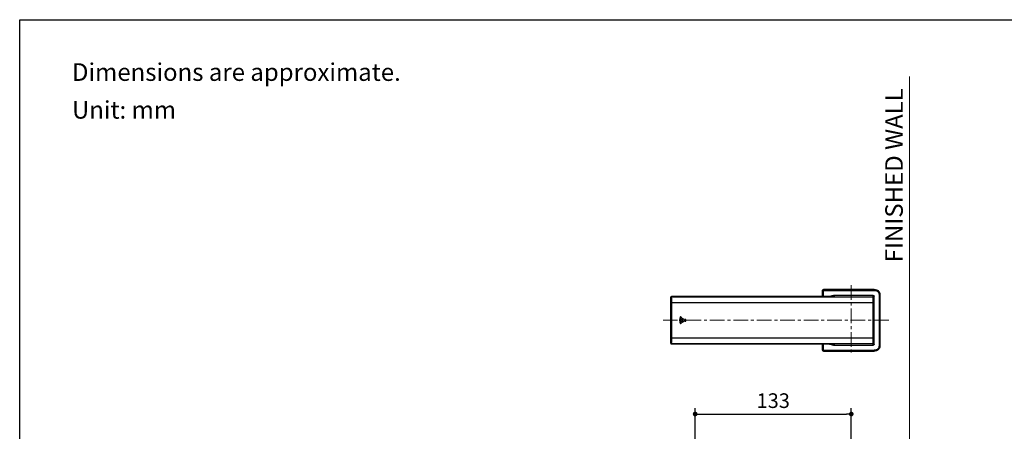
# Model space of a CAD drawing. Units: millimetres. Extents: x 72 to 9921, y -938 to 626.
# Drawn here: x 8510 to 9349, y -287 to 64 of the extents above; entities that cross this region are included whole.
import ezdxf

# ---------------------------------------------------------------- set-up
doc = ezdxf.new("R2010")
doc.units = ezdxf.units.MM
doc.header["$MEASUREMENT"] = 0
doc.linetypes.add('CENTER', pattern=[2, 1.25, -0.25, 0.25, -0.25])
doc.layers.add('Centerline', color=4, linetype='CENTER', lineweight=15)
for name, color, linetype in [('Dimensions', 7, 'Continuous'), ('Text', 7, 'Continuous'), ('Wall_Floor', 7, 'Continuous')]:
    doc.layers.add(name, color=color, linetype=linetype)
doc.styles.get("Standard").update_dxf_attribs({"font": 'helr45w.ttf'})
doc.dimstyles.get("Standard").update_dxf_attribs({"dimscale": 5, "dimtxt": 2.5, "dimasz": 0.8, "dimexe": 1, "dimexo": 1, "dimgap": 1, "dimtad": 2, "dimtih": 1, "dimtoh": 1, "dimdec": 0, "dimzin": 0, "dimdsep": 46, "dimtxsty": 'Standard', "dimblk": 'DOT', "dimcen": 2, "dimclrd": 1, "dimclre": 1, "dimclrt": 1, "dimadec": 0, "dimazin": 0, "dimtfac": 1, "dimtdec": 0, "dimtofl": 0, "dimtmove": 0, "dimatfit": 3, "dimfxl": 1, "dimtolj": 1, "dimtzin": 0, "dimarcsym": 0})

# ---------------------------------------------------------------- blocks, each defined once
blk = doc.blocks.new('_Dot')
at = {"color": 0, "linetype": 'ByBlock', "lineweight": -2}
blk.add_line((-0.5, 0), (-1, 0), dxfattribs=at)
at = {"color": 0, "linetype": 'ByBlock', "const_width": 0.5}
blk.add_lwpolyline([(-0.25, 0, 1), (0.25, 0, 1)], format="xyb", close=True, dxfattribs=at)
blk = doc.blocks.new('*D17')
at = {"layer": 'Dimensions', "color": 1, "lineweight": -2, "transparency": 16777216}
for p, q in [((9085.86, -321.67), (9085.86, -267.5)), ((9219, -358), (9219, -267.5)), ((9089.86, -272.5), (9215, -272.5))]:
    blk.add_line(p, q, dxfattribs=at)
at = {"layer": 'Dimensions', "color": 1, "lineweight": -2, "transparency": 16777216, "xscale": 4, "yscale": 4, "zscale": 4, "rotation": 180}
blk.add_blockref('_Dot', (9085.86, -272.5), dxfattribs=at)
at = {"layer": 'Dimensions', "color": 1, "lineweight": -2, "transparency": 16777216, "xscale": 4, "yscale": 4, "zscale": 4}
blk.add_blockref('_Dot', (9219, -272.5), dxfattribs=at)
at = {"layer": 'Dimensions', "color": 1, "transparency": 16777216, "insert": (9152.43, -261.08), "char_height": 12.5, "attachment_point": 5}
blk.add_mtext('\\A1;133', dxfattribs=at)

msp = doc.modelspace()

# ---------------------------------------------------------------- linework, layer by layer
at = {"linetype": 'Continuous'}
for p, q in [((9194.53, -172.32), (9194.53, -166.98)), ((9194.57, -167.02), (9194.53, -166.98)), ((9194.57, -167.02), (9238.43, -167.02)), ((9194.57, -172.32), (9194.57, -167.02)), ((9238.47, -166.28), (9195.23, -166.28)), ((9195.27, -166.32), (9195.23, -166.28)), ((9195.27, -166.32), (9238.43, -166.32)), ((9195.27, -172.32), (9195.27, -166.32)), ((9238.43, -166.32), (9238.47, -166.28)), ((9238.43, -166.32), (9238.43, -167.02)), ((9064.95, -174.48), (9064.94, -174.66)), ((9064.94, -174.66), (9064.94, -174.86)), ((9064.94, -174.86), (9064.94, -175.06)), ((9064.94, -175.06), (9064.94, -175.27)), ((9064.94, -175.27), (9064.94, -175.49)), ((9064.94, -175.49), (9064.94, -175.83)), ((9064.94, -175.83), (9064.94, -176.18)), ((9064.94, -176.18), (9064.94, -176.54)), ((9064.96, -173.44), (9064.95, -173.53)), ((9064.95, -173.53), (9064.95, -173.62)), ((9064.95, -173.62), (9064.95, -173.73)), ((9064.95, -173.73), (9064.95, -173.86)), ((9064.95, -173.86), (9064.95, -173.99)), ((9064.95, -173.99), (9064.95, -174.14)), ((9064.95, -174.14), (9064.95, -174.3)), ((9064.95, -174.3), (9064.95, -174.48)), ((9064.96, -173.36), (9064.96, -173.44)), ((9065.09, -173.16), (9064.98, -173.04)), ((9065.79, -172.46), (9065.68, -172.34)), ((9065.68, -172.34), (9065.68, -172.34)), ((9065.68, -172.34), (9182.99, -172.34)), ((9182.99, -172.34), (9065.68, -172.34)), ((9065.79, -172.46), (9237.73, -172.46)), ((9182.99, -172.34), (9182.99, -172.34)), ((9200.99, -172.27), (9202.35, -172.24)), ((9203.59, -172.17), (9204.59, -171.33)), ((9237.73, -171.33), (9204.59, -171.33)), ((9237.73, -213.68), (9237.73, -171.33)), ((9238.43, -212.98), (9238.43, -172.03)), ((9243.43, -171.32), (9242.73, -171.32)), ((9242.73, -171.32), (9242.73, -213.69)), ((9243.43, -171.32), (9243.47, -171.28)), ((9243.43, -171.32), (9243.43, -213.69)), ((9243.47, -213.73), (9243.47, -171.28)), ((9064.94, -176.54), (9064.94, -177.02)), ((9064.94, -176.75), (9064.94, -177.01)), ((9064.94, -177.01), (9064.94, -177.09)), ((9064.94, -177.02), (9064.94, -207.67)), ((9064.94, -177.09), (9064.94, -177.34)), ((9065.13, -207.55), (9065.13, -177.46)), ((9065.13, -177.46), (9238.43, -177.46)), ((9065.83, -207.55), (9065.83, -177.46)), ((9073.26, -189.39), (9074, -189.93)), ((9074.99, -190.64), (9075.73, -191.18)), ((9076.64, -191.85), (9076.64, -193.15)), ((9077.94, -191.85), (9076.64, -191.85)), ((9077.94, -193.15), (9077.94, -191.85)), ((9074, -195.08), (9073.26, -195.62)), ((9075.73, -193.83), (9074.99, -194.37)), ((9076.64, -193.15), (9077.94, -193.15)), ((9064.94, -207.67), (9064.94, -207.73)), ((9064.94, -207.73), (9064.94, -207.99)), ((9064.94, -207.99), (9064.94, -208.38)), ((9064.94, -208.38), (9064.94, -208.76)), ((9064.94, -208.76), (9064.94, -209.13)), ((9064.94, -209.13), (9064.94, -209.49)), ((9064.94, -209.49), (9064.94, -209.72)), ((9064.94, -209.72), (9064.94, -209.94)), ((9065.13, -207.55), (9238.43, -207.55)), ((9064.94, -209.94), (9064.94, -210.15)), ((9064.94, -210.15), (9064.94, -210.36)), ((9064.94, -210.36), (9064.95, -210.55)), ((9064.95, -210.55), (9064.95, -210.73)), ((9064.95, -210.73), (9064.95, -210.9)), ((9064.95, -210.9), (9064.95, -211.05)), ((9064.95, -211.05), (9064.95, -211.19)), ((9064.98, -211.97), (9065.09, -211.85)), ((9065.68, -212.67), (9065.79, -212.55)), ((9065.68, -212.67), (9065.68, -212.67)), ((9065.68, -212.67), (9182.99, -212.67)), ((9182.99, -212.67), (9065.68, -212.67)), ((9237.73, -212.55), (9065.79, -212.55)), ((9182.99, -212.67), (9182.99, -212.67)), ((9194.53, -218.03), (9194.53, -212.69)), ((9194.57, -217.99), (9194.53, -218.03)), ((9194.57, -217.99), (9194.57, -212.69)), ((9194.57, -217.99), (9238.43, -217.99)), ((9195.27, -218.69), (9195.27, -212.69)), ((9204.59, -213.68), (9203.59, -212.84)), ((9204.59, -213.68), (9237.73, -213.68)), ((9238.43, -218.69), (9238.43, -217.99)), ((9243.43, -213.69), (9242.73, -213.69)), ((9243.43, -213.69), (9243.47, -213.73)), ((9195.27, -218.69), (9195.23, -218.73)), ((9195.23, -218.73), (9238.47, -218.73)), ((9238.43, -218.69), (9195.27, -218.69)), ((9238.43, -218.69), (9238.47, -218.73))]:
    msp.add_line(p, q, dxfattribs=at)
for points in [[(9065.2, -172.53), (9065.14, -172.59), (9065.09, -172.65), (9065.06, -172.71), (9065.03, -172.77), (9065.01, -172.82), (9065, -172.86), (9064.99, -172.9), (9064.98, -172.92), (9064.98, -172.95), (9064.98, -172.97), (9064.98, -172.98), (9064.97, -173), (9064.97, -173.01), (9064.97, -173.03), (9064.97, -173.04), (9064.97, -173.06), (9064.97, -173.07), (9064.97, -173.09), (9064.97, -173.11), (9064.97, -173.13), (9064.96, -173.15), (9064.96, -173.17), (9064.96, -173.19), (9064.96, -173.22), (9064.96, -173.24), (9064.96, -173.27), (9064.96, -173.3), (9064.96, -173.33), (9064.96, -173.36)], [(9065.51, -172.36), (9065.42, -172.39), (9065.34, -172.43), (9065.26, -172.48), (9065.2, -172.53)], [(9065.68, -172.34), (9065.61, -172.35), (9065.51, -172.36)], [(9202.72, -172.22), (9202.73, -172.22), (9202.73, -172.22), (9202.71, -172.22), (9202.69, -172.22), (9202.66, -172.22), (9202.62, -172.22), (9202.57, -172.23), (9202.51, -172.23), (9202.44, -172.23), (9202.35, -172.23), (9202.26, -172.24), (9202.15, -172.24), (9202.03, -172.24), (9201.89, -172.25), (9201.74, -172.25), (9201.58, -172.25), (9201.39, -172.26), (9201.19, -172.26), (9200.96, -172.26), (9200.72, -172.27), (9200.45, -172.27), (9200.15, -172.28), (9199.83, -172.28), (9199.47, -172.28), (9199.09, -172.29), (9198.67, -172.29), (9198.21, -172.3), (9197.72, -172.3), (9197.18, -172.31), (9196.59, -172.31), (9195.96, -172.31), (9195.27, -172.32), (9194.54, -172.32), (9193.73, -172.32), (9192.86, -172.33), (9191.93, -172.33), (9190.91, -172.33), (9189.82, -172.34), (9188.63, -172.34), (9187.32, -172.34), (9185.86, -172.34), (9184.28, -172.34), (9182.99, -172.34)], [(9064.95, -211.19), (9064.95, -211.26), (9064.95, -211.32), (9064.95, -211.37), (9064.95, -211.43)], [(9064.95, -211.43), (9064.95, -211.48), (9064.96, -211.52), (9064.96, -211.57), (9064.96, -211.61), (9064.96, -211.65), (9064.96, -211.68), (9064.96, -211.72), (9064.96, -211.75), (9064.96, -211.78), (9064.96, -211.8), (9064.96, -211.83), (9064.96, -211.85), (9064.97, -211.87), (9064.97, -211.9), (9064.97, -211.91), (9064.97, -211.93), (9064.97, -211.95), (9064.97, -211.97), (9064.97, -211.98), (9064.97, -212), (9064.97, -212.02), (9064.98, -212.03), (9064.98, -212.05), (9064.98, -212.08), (9064.99, -212.11), (9065, -212.15), (9065.01, -212.19)], [(9065.01, -212.19), (9065.03, -212.24), (9065.06, -212.3), (9065.1, -212.36), (9065.14, -212.41), (9065.19, -212.47)], [(9065.19, -212.47), (9065.25, -212.52), (9065.31, -212.56), (9065.38, -212.6), (9065.46, -212.63), (9065.55, -212.65), (9065.64, -212.66), (9065.68, -212.67)], [(9182.99, -212.67), (9184.31, -212.67), (9185.89, -212.67), (9187.35, -212.67), (9188.66, -212.67), (9189.84, -212.67), (9190.94, -212.67), (9191.96, -212.68), (9192.89, -212.68), (9193.75, -212.68), (9194.56, -212.69), (9195.29, -212.69), (9195.98, -212.7), (9196.61, -212.7), (9197.19, -212.7), (9197.73, -212.71), (9198.23, -212.71), (9198.68, -212.72), (9199.1, -212.72), (9199.48, -212.72), (9199.84, -212.73), (9200.16, -212.73), (9200.45, -212.74), (9200.72, -212.74), (9200.97, -212.74), (9201.19, -212.75), (9201.4, -212.75), (9201.58, -212.76), (9201.75, -212.76), (9201.9, -212.76), (9202.03, -212.77), (9202.15, -212.77), (9202.26, -212.77), (9202.36, -212.78), (9202.44, -212.78), (9202.51, -212.78), (9202.57, -212.78), (9202.62, -212.78), (9202.66, -212.79), (9202.69, -212.79), (9202.71, -212.79)]]:
    msp.add_lwpolyline(points, dxfattribs=at)
for centre, radius, start, end in [((9065.79, -173.16), 0.7, 89.9875, 180.0125), ((9065.68, -173.06), 0.717, 101.16717, 110.11005), ((9065.68, -173.04), 0.694, 90.07894, 101.20581), ((9219, -192.5), 31.75, 140.41535, 140.52378), ((9237.73, -173.16), 0.7, 359.98332, 90.01886), ((9078.79, -192.5), 6.35, 150.62318, 209.37682), ((9078.79, -192.5), 5.44, 151.71358, 208.28642), ((9078.79, -192.5), 4.23, 153.8988, 206.1012), ((9078.79, -192.5), 3.33, 156.57383, 203.42617), ((9065.79, -211.85), 0.7, 179.9875, 270.0125), ((9065.68, -211.96), 0.702, 240.13194, 249.55349), ((9219, -192.5), 31.75, 219.47624, 219.58465), ((9199.25, -332.41), 119.68, 88.51671, 89.17065), ((9237.73, -211.85), 0.7, 269.98114, 0.01668)]:
    msp.add_arc(centre, radius, start, end, dxfattribs=at)
for centre, major_axis, start_param, end_param in [((9195.23, -166.98), (0.495, -0.495), 2.356347, 3.926839), ((9195.23, -218.03), (0.495, 0.495), -3.926839, -2.356347)]:
    msp.add_ellipse(centre, major_axis=major_axis, ratio=0.999695, start_param=start_param, end_param=end_param, dxfattribs=at)
for points, knots in [([(9194.57, -167.02), (9194.57, -166.93), (9194.61, -166.75), (9194.77, -166.51), (9195, -166.36), (9195.18, -166.32), (9195.27, -166.32)], [0, 0, 0, 0, 0.250021, 0.5, 0.749979, 1, 1, 1, 1]), ([(9238.43, -166.32), (9238.77, -166.32), (9239.44, -166.36), (9240.44, -166.55), (9241.39, -166.93), (9242.21, -167.54), (9242.82, -168.36), (9243.2, -169.31), (9243.39, -170.31), (9243.43, -170.98), (9243.43, -171.32)], [0, 0, 0, 0, 0.12512, 0.250184, 0.375148, 0.5, 0.624851, 0.749815, 0.874879, 1, 1, 1, 1]), ([(9238.43, -167.02), (9238.72, -167.02), (9239.3, -167.05), (9240.17, -167.2), (9241, -167.51), (9241.72, -168.03), (9242.24, -168.75), (9242.55, -169.58), (9242.7, -170.44), (9242.73, -171.03), (9242.73, -171.32)], [0, 0, 0, 0, 0.125137, 0.250222, 0.375193, 0.5, 0.624806, 0.749777, 0.874862, 1, 1, 1, 1]), ([(9238.47, -166.28), (9238.81, -166.28), (9239.48, -166.32), (9240.48, -166.51), (9241.43, -166.89), (9242.25, -167.5), (9242.86, -168.32), (9243.24, -169.27), (9243.43, -170.27), (9243.47, -170.94), (9243.47, -171.28)], [0, 0, 0, 0, 0.125123, 0.250198, 0.375174, 0.500038, 0.624902, 0.749861, 0.874905, 1, 1, 1, 1]), ([(9064.98, -173.04), (9064.98, -173.04), (9064.97, -173.06), (9064.97, -173.08), (9064.96, -173.13), (9064.96, -173.21), (9064.96, -173.32), (9064.95, -173.54), (9064.95, -173.93), (9064.94, -174.5), (9064.94, -175.2), (9064.94, -175.96), (9064.94, -176.49), (9064.94, -176.75)], [0, 0, 0, 0, 0.001764, 0.008763, 0.022044, 0.042655, 0.07189, 0.111046, 0.223677, 0.382528, 0.574905, 0.784189, 1, 1, 1, 1]), ([(9064.98, -173.04), (9064.98, -172.94), (9065.02, -172.74), (9065.15, -172.57), (9065.22, -172.51)], [0, 0, 0, 0, 0.499738, 1, 1, 1, 1]), ([(9065.13, -177.46), (9065.13, -177.17), (9065.13, -176.6), (9065.13, -175.75), (9065.13, -174.96), (9065.12, -174.36), (9065.12, -173.96), (9065.12, -173.72), (9065.11, -173.54), (9065.11, -173.39), (9065.11, -173.29), (9065.1, -173.22), (9065.1, -173.18), (9065.1, -173.16), (9065.09, -173.16)], [0, 0, 0, 0, 0.202049, 0.400954, 0.589305, 0.752315, 0.8186, 0.873147, 0.916057, 0.948517, 0.971874, 0.987455, 0.996498, 1, 1, 1, 1]), ([(9065.83, -177.46), (9065.83, -177.13), (9065.83, -176.46), (9065.83, -175.49), (9065.83, -174.58), (9065.82, -173.89), (9065.82, -173.42), (9065.82, -173.14), (9065.81, -172.92), (9065.81, -172.75), (9065.81, -172.62), (9065.81, -172.54), (9065.8, -172.49), (9065.8, -172.47), (9065.79, -172.46)], [0, 0, 0, 0, 0.200967, 0.398372, 0.584459, 0.745574, 0.811935, 0.867363, 0.911664, 0.945613, 0.970251, 0.986768, 0.996347, 1, 1, 1, 1]), ([(9182.99, -172.34), (9186.29, -172.34), (9191.14, -172.34), (9197.14, -172.31), (9199.84, -172.28), (9200.99, -172.27)], [0, 0, 0, 0, 0.550117, 0.808596, 1, 1, 1, 1]), ([(9204.59, -171.33), (9204, -171.33), (9203.1, -171.41), (9201.97, -171.78), (9201.45, -172.08), (9201.21, -172.26)], [0, 0, 0, 0, 0.49959, 0.749839, 1, 1, 1, 1]), ([(9202.35, -172.24), (9202.54, -172.23), (9202.81, -172.22), (9203.12, -172.21), (9203.29, -172.2), (9203.42, -172.19), (9203.5, -172.19), (9203.56, -172.18), (9203.59, -172.17), (9203.59, -172.17)], [0, 0, 0, 0, 0.463948, 0.632814, 0.76508, 0.864767, 0.935137, 0.979125, 1, 1, 1, 1]), ([(9202.58, -172.22), (9202.66, -172.21), (9203, -172.18), (9203.34, -172.17), (9203.59, -172.17)], [0, 0, 0, 0, 0.240171, 1, 1, 1, 1]), ([(9237.73, -171.33), (9237.82, -171.33), (9238, -171.37), (9238.24, -171.52), (9238.39, -171.75), (9238.43, -171.94), (9238.43, -172.03)], [0, 0, 0, 0, 0.245797, 0.493835, 0.745475, 1, 1, 1, 1]), ([(9064.94, -207.67), (9064.94, -207.96), (9064.94, -208.54), (9064.94, -209.4), (9064.94, -210.2), (9064.95, -210.8), (9064.95, -211.21), (9064.95, -211.44), (9064.96, -211.62), (9064.96, -211.76), (9064.96, -211.85), (9064.97, -211.92), (9064.97, -211.94), (9064.98, -211.97), (9064.98, -211.97)], [0, 0, 0, 0, 0.204667, 0.406174, 0.596909, 0.76136, 0.827675, 0.881738, 0.923733, 0.954935, 0.976829, 0.990797, 0.99814, 1, 1, 1, 1]), ([(9065.09, -211.85), (9065.1, -211.84), (9065.1, -211.82), (9065.1, -211.79), (9065.11, -211.72), (9065.11, -211.61), (9065.11, -211.47), (9065.12, -211.29), (9065.12, -211.05), (9065.12, -210.64), (9065.13, -210.05), (9065.13, -209.26), (9065.13, -208.41), (9065.13, -207.84), (9065.13, -207.55)], [0, 0, 0, 0, 0.003497, 0.012546, 0.028144, 0.051487, 0.083966, 0.126892, 0.181425, 0.247742, 0.410773, 0.599128, 0.797994, 1, 1, 1, 1]), ([(9065.79, -212.55), (9065.8, -212.54), (9065.8, -212.52), (9065.81, -212.47), (9065.81, -212.39), (9065.81, -212.26), (9065.81, -212.09), (9065.82, -211.87), (9065.82, -211.59), (9065.82, -211.12), (9065.83, -210.43), (9065.83, -209.52), (9065.83, -208.55), (9065.83, -207.88), (9065.83, -207.55)], [0, 0, 0, 0, 0.003649, 0.013234, 0.029765, 0.054395, 0.088361, 0.132674, 0.188093, 0.254477, 0.415608, 0.6017, 0.799073, 1, 1, 1, 1]), ([(9064.98, -211.97), (9064.98, -212.09), (9065.04, -212.33), (9065.22, -212.51), (9065.33, -212.57)], [0, 0, 0, 0, 0.499995, 1, 1, 1, 1]), ([(9200.99, -212.74), (9199.84, -212.72), (9197.14, -212.7), (9191.14, -212.67), (9186.29, -212.67), (9182.99, -212.67)], [0, 0, 0, 0, 0.191403, 0.449882, 1, 1, 1, 1]), ([(9195.27, -218.69), (9195.18, -218.69), (9195, -218.65), (9194.77, -218.49), (9194.61, -218.26), (9194.57, -218.08), (9194.57, -217.99)], [0, 0, 0, 0, 0.250021, 0.5, 0.749979, 1, 1, 1, 1]), ([(9201.22, -212.75), (9201.45, -212.93), (9201.97, -213.23), (9203.1, -213.6), (9204, -213.68), (9204.59, -213.68)], [0, 0, 0, 0, 0.2502, 0.500486, 1, 1, 1, 1]), ([(9203.59, -212.84), (9203.59, -212.84), (9203.56, -212.83), (9203.5, -212.82), (9203.42, -212.81), (9203.29, -212.81), (9203.12, -212.8), (9202.81, -212.78), (9202.54, -212.78), (9202.35, -212.77)], [0, 0, 0, 0, 0.020877, 0.064865, 0.135234, 0.23492, 0.367186, 0.536052, 1, 1, 1, 1]), ([(9202.58, -212.79), (9202.66, -212.8), (9203, -212.83), (9203.34, -212.84), (9203.59, -212.84)], [0, 0, 0, 0, 0.24017, 1, 1, 1, 1]), ([(9238.43, -212.98), (9238.43, -213.07), (9238.39, -213.26), (9238.24, -213.49), (9238, -213.64), (9237.82, -213.68), (9237.73, -213.68)], [0, 0, 0, 0, 0.254526, 0.506168, 0.754204, 1, 1, 1, 1]), ([(9242.73, -213.69), (9242.73, -213.98), (9242.7, -214.56), (9242.55, -215.43), (9242.24, -216.25), (9241.72, -216.97), (9241, -217.49), (9240.17, -217.81), (9239.3, -217.96), (9238.72, -217.99), (9238.43, -217.99)], [0, 0, 0, 0, 0.125137, 0.250222, 0.375193, 0.5, 0.624806, 0.749777, 0.874862, 1, 1, 1, 1]), ([(9243.43, -213.69), (9243.43, -214.02), (9243.39, -214.7), (9243.2, -215.7), (9242.82, -216.65), (9242.21, -217.47), (9241.39, -218.08), (9240.44, -218.46), (9239.44, -218.65), (9238.77, -218.69), (9238.43, -218.69)], [0, 0, 0, 0, 0.12512, 0.250184, 0.375148, 0.5, 0.624851, 0.749815, 0.874879, 1, 1, 1, 1]), ([(9243.47, -213.73), (9243.47, -214.06), (9243.43, -214.74), (9243.24, -215.74), (9242.86, -216.69), (9242.25, -217.51), (9241.43, -218.12), (9240.48, -218.5), (9239.48, -218.69), (9238.81, -218.73), (9238.47, -218.73)], [0, 0, 0, 0, 0.125098, 0.250148, 0.375114, 0.499996, 0.624874, 0.749845, 0.874899, 1, 1, 1, 1])]:
    msp.add_open_spline(points, degree=3, knots=knots, dxfattribs=at)
for points in [[(9065.22, -172.51), (9065.29, -172.46), (9065.36, -172.41), (9065.44, -172.39)], [(9065.43, -212.62), (9065.51, -212.65), (9065.59, -212.67), (9065.68, -212.67)]]:
    msp.add_open_spline(points, degree=3, dxfattribs=at)
at = {"layer": 'Centerline', "ltscale": 10}
for p, q in [((9219, -162.52), (9219, -221)), ((9250.93, -192.5), (9058.21, -192.5))]:
    msp.add_line(p, q, dxfattribs=at)
at = {"layer": 'Dimensions'}
msp.add_lwpolyline([(8509.84, -937.78), (8509.84, 63.94), (9920.57, 63.94), (9920.57, -937.78)], close=True, dxfattribs=at)
at = {"layer": 'Wall_Floor', "color": 3, "lineweight": 18}
msp.add_line((9268.74, -849.8), (9268.74, 15.34), dxfattribs=at)

# ---------------------------------------------------------------- texts
at = {"layer": 'Text', "char_height": 15, "attachment_point": 1}
for s, width, insert in [('\\A1;Dimensions are approximate.', 994.7932, (8554.42, 26.73)), ('\\A1;Unit: mm', 577.1615, (8554.42, -5.5))]:
    msp.add_mtext_dynamic_manual_height_columns(s, width=width, gutter_width=1, heights=[0], dxfattribs=dict(at, insert=insert))
at = {"layer": 'Text', "insert": (9247.94, -143.07), "char_height": 15, "attachment_point": 1, "rotation": 90}
msp.add_mtext_dynamic_manual_height_columns('\\A1;FINISHED WALL', width=994.7932, gutter_width=1, heights=[0], dxfattribs=at)

# ---------------------------------------------------------------- dimensions: what is measured, and where the dimension line sits
at = {"layer": 'Dimensions'}
dim = msp.add_linear_dim(base=(9219, -272.5), p1=(9085.86, -326.67), p2=(9219, -363), dimstyle='Standard', dxfattribs=at)
dim.commit()
dim.dimension.update_dxf_attribs({"geometry": '*D17', "text_midpoint": (9152.43, -261.08)})

doc.saveas('drawing.dxf')
